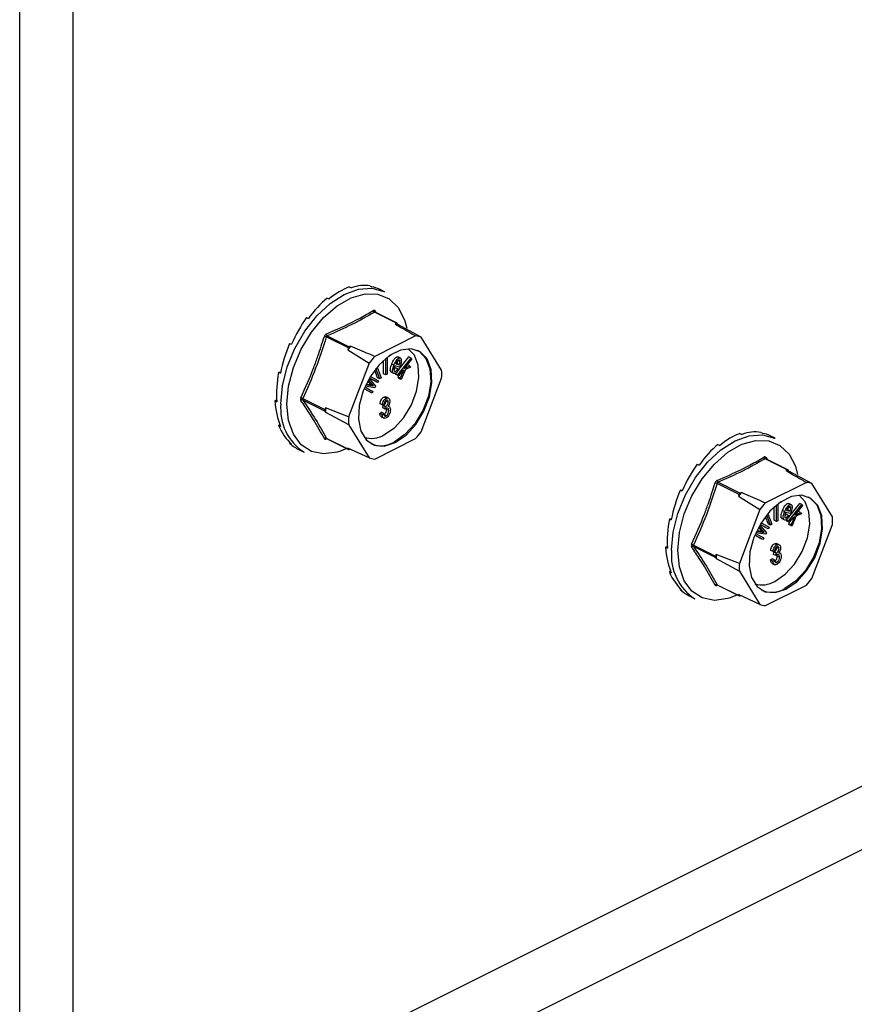
# Model space of a CAD drawing. Units: millimetres. Extents: x -1130 to -79, y -373 to 1112.
# Drawn here: x -519 to -442, y 444 to 535 of the extents above; entities that cross this region are included whole.
import ezdxf

# ---------------------------------------------------------------- set-up
doc = ezdxf.new("R2010")
doc.units = ezdxf.units.MM
doc.header["$MEASUREMENT"] = 0
doc.layers.get('0').update_dxf_attribs({"linetype": 'CONTINUOUS', "lineweight": 15})

msp = doc.modelspace()

# ---------------------------------------------------------------- linework, layer by layer
at = {"color": 7, "linetype": 'Continuous', "lineweight": 25}
for p, q in [((-518.735, 429.794), (-518.735, 587.862)), ((-513.798, 427.325), (-513.798, 585.393)), ((-338.26, 515.094), (-513.798, 427.325)), ((-488.255, 509.948), (-488.08, 509.86)), ((-486.341, 510.051), (-486.166, 509.964)), ((-490.292, 508.929), (-490.117, 508.841)), ((-485, 509.501), (-485.469, 509.735)), ((-517.51, 419.599), (-341.972, 507.368)), ((-492.206, 507.119), (-492.031, 507.031)), ((-483.897, 506.594), (-485.934, 507.613)), ((-483.832, 506.598), (-485.872, 507.619)), ((-485.866, 507.729), (-485.755, 507.56)), ((-483.897, 506.594), (-484.02, 506.533)), ((-483.746, 506.476), (-483.808, 506.576)), ((-481.601, 505.315), (-483.746, 506.476)), ((-483.133, 506.913), (-482.927, 506.148)), ((-488.338, 504.31), (-490.375, 505.329)), ((-490.285, 505.437), (-488.249, 504.418)), ((-482.114, 505.421), (-485.902, 503.527)), ((-479.707, 502.244), (-481.601, 505.315)), ((-493.767, 504.735), (-493.591, 504.647)), ((-488.126, 504.48), (-488.249, 504.418)), ((-488.338, 504.31), (-488.4, 504.149)), ((-488.4, 504.149), (-486.414, 502.908)), ((-484.746, 503.436), (-484.753, 501.887)), ((-484.432, 503.613), (-484.663, 503.499)), ((-484.432, 503.66), (-484.432, 503.613)), ((-483.768, 502.182), (-482.728, 503.486)), ((-483.556, 503.384), (-483.763, 503.487)), ((-482.522, 503.382), (-482.728, 503.486)), ((-486.414, 502.908), (-488.308, 497.943)), ((-485.686, 502.524), (-485.315, 501.564)), ((-485.085, 501.928), (-485.079, 503.157)), ((-484.878, 501.825), (-484.871, 503.336)), ((-484.121, 502.716), (-484.327, 502.819)), ((-483.595, 502.541), (-484.036, 502.644)), ((-483.955, 502.835), (-483.625, 502.758)), ((-483.927, 502.884), (-483.831, 502.861)), ((-483.625, 502.758), (-483.831, 502.861)), ((-483.56, 503.035), (-483.766, 503.138)), ((-483.758, 501.833), (-482.522, 503.382)), ((-483.57, 502.603), (-483.595, 502.541)), ((-482.461, 503.292), (-483.167, 502.409)), ((-483.167, 502.409), (-482.658, 502.651)), ((-482.58, 502.533), (-483.049, 502.321)), ((-482.907, 502.734), (-482.865, 502.754)), ((-482.658, 502.651), (-482.865, 502.754)), ((-482.658, 502.651), (-482.58, 502.533)), ((-482.522, 503.382), (-482.461, 503.292)), ((-494.785, 502.065), (-494.591, 502.076)), ((-494.785, 502.065), (-494.61, 501.978)), ((-486.297, 501.678), (-485.557, 501.274)), ((-485.63, 501.561), (-485.899, 502.258)), ((-485.423, 501.458), (-485.787, 502.401)), ((-484.878, 501.825), (-485.085, 501.928)), ((-484.753, 501.887), (-484.878, 501.825)), ((-484.118, 501.941), (-484.325, 502.044)), ((-483.774, 502.38), (-483.981, 502.483)), ((-483.965, 501.936), (-483.85, 502.08)), ((-483.904, 501.846), (-483.965, 501.936)), ((-483.758, 501.833), (-483.965, 501.936)), ((-483.698, 501.743), (-483.904, 501.846)), ((-483.774, 502.38), (-483.683, 502.326)), ((-483.698, 501.743), (-483.758, 501.833)), ((-483.743, 501.605), (-483.658, 501.793)), ((-483.668, 501.494), (-483.743, 501.605)), ((-483.536, 501.502), (-483.743, 501.605)), ((-483.343, 502.188), (-483.698, 501.743)), ((-483.536, 501.502), (-483.197, 502.253)), ((-483.049, 502.321), (-483.462, 501.391)), ((-483.197, 502.253), (-483.343, 502.188)), ((-486.81, 500.704), (-486.063, 500.296)), ((-485.886, 500.638), (-486.779, 500.775)), ((-486.712, 500.918), (-486.196, 500.837)), ((-486.681, 500.983), (-486.402, 500.94)), ((-486.354, 501.066), (-486.534, 501.269)), ((-486.148, 500.963), (-486.49, 501.35)), ((-486.421, 501.472), (-485.813, 500.779)), ((-486.402, 500.94), (-486.21, 500.907)), ((-486.196, 500.837), (-486.402, 500.94)), ((-485.841, 501.227), (-486.389, 501.526)), ((-485.635, 501.123), (-486.385, 501.533)), ((-486.148, 500.963), (-486.354, 501.066)), ((-486.004, 500.804), (-486.21, 500.907)), ((-486.196, 500.837), (-486.004, 500.804)), ((-485.813, 500.779), (-485.886, 500.638)), ((-485.635, 501.123), (-485.841, 501.227)), ((-485.557, 501.274), (-485.635, 501.123)), ((-485.423, 501.458), (-485.63, 501.561)), ((-485.315, 501.564), (-485.423, 501.458)), ((-483.462, 501.391), (-483.668, 501.494)), ((-483.462, 501.391), (-483.536, 501.502)), ((-481.601, 496.554), (-479.707, 501.519)), ((-486.347, 500.248), (-486.88, 500.54)), ((-486.141, 500.145), (-486.877, 500.547)), ((-486.141, 500.145), (-486.347, 500.248)), ((-486.063, 500.296), (-486.141, 500.145)), ((-484.616, 499.656), (-484.874, 499.785)), ((-495.139, 499.432), (-494.973, 499.515)), ((-495.139, 499.432), (-494.963, 499.344)), ((-492.551, 499.625), (-490.514, 498.606)), ((-490.514, 498.48), (-492.551, 499.498)), ((-485.2, 499.041), (-485.406, 499.145)), ((-485.05, 499.094), (-485.2, 499.041)), ((-485.144, 498.769), (-485.125, 498.987)), ((-485.125, 498.987), (-485.102, 498.995)), ((-484.918, 498.883), (-485.125, 498.987)), ((-484.896, 498.892), (-485.102, 498.995)), ((-484.846, 499.655), (-485.053, 499.759)), ((-484.937, 498.666), (-484.918, 498.883)), ((-484.918, 498.883), (-484.896, 498.892)), ((-484.862, 499.403), (-484.875, 499.5)), ((-484.655, 499.3), (-484.862, 499.403)), ((-484.542, 498.897), (-484.651, 498.951)), ((-490.453, 498.768), (-490.514, 498.606)), ((-490.514, 498.48), (-490.453, 498.38)), ((-488.308, 497.943), (-490.453, 498.768)), ((-490.453, 498.38), (-488.308, 497.219)), ((-485.425, 498.262), (-485.275, 498.36)), ((-485.219, 498.158), (-485.425, 498.262)), ((-485.068, 498.256), (-485.275, 498.36)), ((-485.219, 498.158), (-485.068, 498.256)), ((-484.937, 498.666), (-485.144, 498.769)), ((-484.842, 498.025), (-485.048, 498.128)), ((-484.806, 498.62), (-484.822, 498.745)), ((-484.599, 498.517), (-484.806, 498.62)), ((-494.785, 497.152), (-494.683, 497.249)), ((-494.785, 497.152), (-494.61, 497.064)), ((-488.308, 497.219), (-486.414, 494.148)), ((-485.293, 497.941), (-485.035, 497.812)), ((-452.115, 496.402), (-451.94, 496.314)), ((-450.201, 496.505), (-450.026, 496.418)), ((-448.86, 495.955), (-449.329, 496.189)), ((-493.767, 495.501), (-493.735, 495.55)), ((-493.767, 495.501), (-493.591, 495.413)), ((-490.375, 495.97), (-488.338, 494.952)), ((-490.355, 495.95), (-488.314, 494.929)), ((-485.902, 494.042), (-482.114, 495.936)), ((-454.152, 495.383), (-453.977, 495.295)), ((-492.887, 494.898), (-492.419, 494.663)), ((-488.491, 495.017), (-489.152, 494.747)), ((-486.414, 494.148), (-488.4, 495.052)), ((-488.4, 495.052), (-488.338, 494.952)), ((-488.249, 494.933), (-488.197, 494.959)), ((-456.066, 493.573), (-455.891, 493.485)), ((-447.757, 493.048), (-449.793, 494.067)), ((-447.692, 493.052), (-449.732, 494.073)), ((-449.726, 494.183), (-449.615, 494.014)), ((-447.757, 493.048), (-447.88, 492.987)), ((-447.606, 492.93), (-447.667, 493.03)), ((-445.461, 491.769), (-447.606, 492.93)), ((-446.993, 493.367), (-446.787, 492.602)), ((-452.198, 490.764), (-454.235, 491.783)), ((-454.145, 491.891), (-452.109, 490.872)), ((-445.974, 491.875), (-449.762, 489.981)), ((-443.567, 488.698), (-445.461, 491.769)), ((-457.627, 491.189), (-457.451, 491.101)), ((-452.198, 490.764), (-452.26, 490.603)), ((-451.986, 490.934), (-452.109, 490.872)), ((-452.26, 490.603), (-450.274, 489.362)), ((-448.738, 488.279), (-448.731, 489.79)), ((-448.606, 489.89), (-448.613, 488.341)), ((-448.292, 490.067), (-448.523, 489.953)), ((-448.292, 490.114), (-448.292, 490.067)), ((-447.628, 488.636), (-446.588, 489.94)), ((-447.416, 489.838), (-447.622, 489.941)), ((-447.618, 488.287), (-446.382, 489.837)), ((-446.382, 489.837), (-446.588, 489.94)), ((-446.382, 489.837), (-446.321, 489.746)), ((-450.274, 489.362), (-452.168, 484.397)), ((-449.546, 488.979), (-449.175, 488.018)), ((-448.944, 488.382), (-448.939, 489.611)), ((-447.981, 489.17), (-448.187, 489.273)), ((-447.455, 488.995), (-447.896, 489.098)), ((-447.634, 488.834), (-447.841, 488.937)), ((-447.815, 489.289), (-447.485, 489.212)), ((-447.787, 489.338), (-447.691, 489.315)), ((-447.485, 489.212), (-447.691, 489.315)), ((-447.42, 489.489), (-447.626, 489.592)), ((-447.43, 489.057), (-447.455, 488.995)), ((-446.321, 489.746), (-447.027, 488.863)), ((-447.027, 488.863), (-446.518, 489.105)), ((-446.44, 488.987), (-446.909, 488.776)), ((-446.767, 489.188), (-446.725, 489.208)), ((-446.518, 489.105), (-446.725, 489.208)), ((-446.518, 489.105), (-446.44, 488.987)), ((-458.645, 488.519), (-458.45, 488.53)), ((-458.645, 488.519), (-458.47, 488.432)), ((-449.701, 487.681), (-450.249, 487.98)), ((-449.495, 487.577), (-450.245, 487.987)), ((-450.157, 488.132), (-449.417, 487.728)), ((-449.49, 488.015), (-449.758, 488.712)), ((-449.283, 487.912), (-449.647, 488.855)), ((-449.283, 487.912), (-449.49, 488.015)), ((-449.175, 488.018), (-449.283, 487.912)), ((-448.738, 488.279), (-448.944, 488.382)), ((-448.613, 488.341), (-448.738, 488.279)), ((-447.978, 488.395), (-448.185, 488.498)), ((-447.825, 488.39), (-447.71, 488.534)), ((-447.764, 488.3), (-447.825, 488.39)), ((-447.618, 488.287), (-447.825, 488.39)), ((-447.558, 488.197), (-447.764, 488.3)), ((-447.634, 488.834), (-447.543, 488.78)), ((-447.558, 488.197), (-447.618, 488.287)), ((-447.603, 488.059), (-447.518, 488.247)), ((-447.528, 487.948), (-447.603, 488.059)), ((-447.396, 487.956), (-447.603, 488.059)), ((-447.203, 488.642), (-447.558, 488.197)), ((-447.396, 487.956), (-447.057, 488.707)), ((-447.322, 487.845), (-447.396, 487.956)), ((-446.909, 488.776), (-447.322, 487.845)), ((-447.057, 488.707), (-447.203, 488.642)), ((-445.461, 483.008), (-443.567, 487.973)), ((-450.67, 487.158), (-449.923, 486.75)), ((-449.746, 487.092), (-450.639, 487.229)), ((-450.572, 487.372), (-450.056, 487.291)), ((-450.54, 487.438), (-450.262, 487.394)), ((-450.214, 487.52), (-450.394, 487.723)), ((-450.008, 487.417), (-450.349, 487.804)), ((-450.281, 487.926), (-449.673, 487.233)), ((-450.262, 487.394), (-450.07, 487.361)), ((-450.056, 487.291), (-450.262, 487.394)), ((-450.008, 487.417), (-450.214, 487.52)), ((-449.864, 487.258), (-450.07, 487.361)), ((-450.056, 487.291), (-449.864, 487.258)), ((-449.673, 487.233), (-449.746, 487.092)), ((-449.495, 487.577), (-449.701, 487.681)), ((-449.417, 487.728), (-449.495, 487.577)), ((-447.322, 487.845), (-447.528, 487.948)), ((-450.207, 486.702), (-450.74, 486.994)), ((-450.001, 486.599), (-450.737, 487.001)), ((-450.001, 486.599), (-450.207, 486.702)), ((-449.923, 486.75), (-450.001, 486.599)), ((-448.706, 486.109), (-448.913, 486.213)), ((-448.476, 486.11), (-448.734, 486.239)), ((-458.999, 485.886), (-458.833, 485.969)), ((-458.999, 485.886), (-458.823, 485.798)), ((-456.411, 486.079), (-454.374, 485.06)), ((-454.374, 484.934), (-456.411, 485.952)), ((-454.313, 485.222), (-454.374, 485.06)), ((-452.168, 484.397), (-454.313, 485.222)), ((-449.06, 485.496), (-449.266, 485.599)), ((-448.91, 485.548), (-449.06, 485.496)), ((-449.003, 485.223), (-448.985, 485.441)), ((-448.797, 485.12), (-449.003, 485.223)), ((-448.985, 485.441), (-448.962, 485.449)), ((-448.778, 485.337), (-448.985, 485.441)), ((-448.756, 485.346), (-448.962, 485.449)), ((-448.797, 485.12), (-448.778, 485.337)), ((-448.778, 485.337), (-448.756, 485.346)), ((-448.722, 485.857), (-448.735, 485.954)), ((-448.515, 485.754), (-448.722, 485.857)), ((-448.402, 485.351), (-448.51, 485.405)), ((-454.374, 484.934), (-454.313, 484.834)), ((-454.313, 484.834), (-452.168, 483.673)), ((-449.285, 484.716), (-449.135, 484.814)), ((-449.079, 484.612), (-449.285, 484.716)), ((-449.153, 484.395), (-448.895, 484.266)), ((-448.928, 484.71), (-449.135, 484.814)), ((-449.079, 484.612), (-448.928, 484.71)), ((-448.702, 484.479), (-448.908, 484.582)), ((-448.666, 485.074), (-448.682, 485.199)), ((-448.459, 484.971), (-448.666, 485.074)), ((-458.645, 483.606), (-458.543, 483.703)), ((-458.645, 483.606), (-458.47, 483.518)), ((-452.168, 483.673), (-450.274, 480.602)), ((-457.627, 481.955), (-457.595, 482.004)), ((-457.627, 481.955), (-457.451, 481.867)), ((-454.235, 482.424), (-452.198, 481.406)), ((-454.215, 482.404), (-452.174, 481.383)), ((-449.762, 480.496), (-445.974, 482.39)), ((-456.747, 481.352), (-456.279, 481.117)), ((-452.351, 481.472), (-453.012, 481.201)), ((-450.274, 480.602), (-452.26, 481.506)), ((-452.26, 481.506), (-452.198, 481.406)), ((-452.109, 481.387), (-452.057, 481.413))]:
    msp.add_line(p, q, dxfattribs=at)
at = {"color": 7, "linetype": 'Continuous', "lineweight": 25, "flags": 128}
for points in [[(-494.574, 499.15), (-494.427, 500.821), (-493.994, 502.557), (-493.295, 504.268), (-492.366, 505.87), (-491.254, 507.281), (-490.014, 508.433), (-488.709, 509.265), (-487.404, 509.738), (-486.165, 509.826), (-485.053, 509.526), (-485, 509.501)], [(-494.013, 499.125), (-493.862, 500.785), (-493.417, 502.506), (-492.701, 504.197), (-491.754, 505.765), (-490.626, 507.127), (-489.378, 508.208), (-488.078, 508.951), (-486.796, 509.315), (-485.6, 509.281), (-484.555, 508.851), (-483.718, 508.048), (-483.134, 506.914), (-483.133, 506.913)], [(-484.008, 495.558), (-483.003, 496.246), (-482.088, 497.243), (-481.344, 498.461), (-480.836, 499.793), (-480.61, 501.118), (-480.686, 502.321), (-481.057, 503.293), (-481.69, 503.949), (-482.529, 504.23), (-483.5, 504.112), (-484.516, 503.604), (-485.486, 502.752), (-486.325, 501.632), (-486.959, 500.342), (-487.33, 498.999), (-487.406, 497.72), (-487.18, 496.621), (-486.672, 495.797), (-485.927, 495.323), (-485.012, 495.241), (-484.008, 495.558)], [(-485.04, 496.275), (-484.084, 496.929), (-483.213, 497.879), (-482.504, 499.039), (-482.021, 500.306), (-481.806, 501.568), (-481.878, 502.713), (-482.231, 503.638), (-482.796, 504.238)], [(-481.956, 504.093), (-481.793, 504.001), (-481.16, 503.345), (-480.789, 502.373), (-480.713, 501.17), (-480.939, 499.844), (-481.447, 498.513), (-482.192, 497.294), (-483.107, 496.297), (-484.111, 495.61)], [(-489.152, 494.747), (-489.378, 494.677), (-490.626, 494.511), (-491.754, 494.744), (-492.701, 495.365), (-493.417, 496.34), (-493.862, 497.616), (-494.013, 499.125)], [(-458.434, 485.604), (-458.287, 487.275), (-457.853, 489.011), (-457.155, 490.722), (-456.226, 492.324), (-455.114, 493.736), (-453.874, 494.887), (-452.569, 495.719), (-451.264, 496.192), (-450.025, 496.28), (-448.912, 495.98), (-448.86, 495.955)], [(-457.873, 485.579), (-457.722, 487.239), (-457.277, 488.96), (-456.561, 490.651), (-455.614, 492.219), (-454.486, 493.581), (-453.238, 494.662), (-451.938, 495.405), (-450.655, 495.769), (-449.46, 495.735), (-448.415, 495.305), (-447.578, 494.502), (-446.993, 493.368), (-446.993, 493.367)], [(-447.868, 482.012), (-446.863, 482.7), (-445.948, 483.697), (-445.204, 484.915), (-444.696, 486.247), (-444.47, 487.572), (-444.546, 488.775), (-444.917, 489.747), (-445.55, 490.403), (-446.389, 490.685), (-447.36, 490.566), (-448.376, 490.058), (-449.346, 489.206), (-450.185, 488.086), (-450.819, 486.796), (-451.19, 485.453), (-451.266, 484.174), (-451.04, 483.075), (-450.532, 482.251), (-449.787, 481.777), (-448.872, 481.695), (-447.868, 482.012)], [(-448.9, 482.729), (-447.944, 483.383), (-447.073, 484.333), (-446.364, 485.493), (-445.881, 486.76), (-445.666, 488.022), (-445.738, 489.167), (-446.091, 490.092), (-446.656, 490.692)], [(-445.816, 490.547), (-445.653, 490.455), (-445.02, 489.799), (-444.649, 488.827), (-444.573, 487.624), (-444.799, 486.298), (-445.307, 484.967), (-446.051, 483.749), (-446.967, 482.751), (-447.971, 482.064)], [(-453.012, 481.201), (-453.238, 481.131), (-454.486, 480.965), (-455.614, 481.199), (-456.561, 481.819), (-457.277, 482.794), (-457.722, 484.07), (-457.873, 485.579)]]:
    msp.add_lwpolyline(points, dxfattribs=at)
at = {"color": 7, "linetype": 'Continuous', "lineweight": 25}
for centre, radius, start, end in [((-485.845, 507.793), 0.201, 187.52272, 243.79077), ((-485.788, 507.667), 0.0995, 141.43054, 208.9008), ((-484.384, 504.083), 2.477, 75.06098, 81.53718), ((-483.861, 506.54), 0.0645, 33.25457, 123.34359), ((-490.953, 503.755), 1.676, 69.84376, 76.34112), ((-490.154, 505.62), 0.226, 185.32177, 234.33197), ((-482.349, 502.993), 2.439, 72.14391, 84.45425), ((-481.373, 498.606), 8.95, 138.98591, 141.73555), ((-488.148, 504.244), 0.201, 119.97627, 160.74519), ((-479.39, 497.611), 8.798, 137.74517, 142.97628), ((-486.159, 501.881), 6.462, 356.78671, 3.21329), ((-489.861, 498.653), 4.739, 173.98674, 237.34241), ((-492.924, 499.026), 0.705, 58.06327, 73.54), ((-492.6, 499.337), 0.169, 73.20929, 137.5493), ((-490.379, 498.543), 0.15, 154.99513, 205.00487), ((-483.883, 498.574), 6.573, 178.31097, 181.68903), ((-481.856, 497.581), 6.462, 176.78671, 183.21329), ((-486.204, 498.211), 2.259, 252.42503, 300.99671), ((-488.625, 501.852), 8.798, 317.74517, 322.97628), ((-490.441, 495.822), 0.163, 65.92327, 135.06713), ((-490.299, 495.895), 0.0795, 135.78425, 176.83345), ((-485.318, 497.579), 2.31, 245.76814, 301.49962), ((-488.284, 494.987), 0.0645, 213.25457, 303.34359), ((-485.666, 496.47), 2.439, 252.14391, 264.45425), ((-449.705, 494.247), 0.201, 187.52272, 243.79077), ((-449.648, 494.121), 0.0995, 141.43054, 208.9008), ((-448.244, 490.537), 2.477, 75.06098, 81.53718), ((-447.721, 492.994), 0.0645, 33.25457, 123.34359), ((-454.812, 490.209), 1.676, 69.84376, 76.34112), ((-454.014, 492.074), 0.226, 185.32177, 234.33197), ((-446.209, 489.447), 2.439, 72.14391, 84.45425), ((-445.232, 485.06), 8.95, 138.98591, 141.73555), ((-452.008, 490.698), 0.201, 119.97627, 160.74519), ((-443.25, 484.065), 8.798, 137.74517, 142.97628), ((-450.019, 488.336), 6.462, 356.78671, 3.21329), ((-456.784, 485.48), 0.705, 58.06327, 73.54), ((-453.721, 485.107), 4.739, 173.98674, 237.34241), ((-456.46, 485.791), 0.169, 73.20929, 137.5493), ((-447.743, 485.028), 6.573, 178.31097, 181.68903), ((-454.239, 484.997), 0.15, 154.99513, 205.00487), ((-445.716, 484.035), 6.462, 176.78671, 183.21329), ((-450.064, 484.665), 2.259, 252.42503, 300.99671), ((-452.485, 488.306), 8.798, 317.74517, 322.97628), ((-454.301, 482.276), 0.163, 65.92327, 135.06713), ((-454.159, 482.349), 0.0795, 135.78425, 176.83345), ((-449.178, 484.033), 2.31, 245.76814, 301.49962), ((-452.144, 481.441), 0.0645, 213.25457, 303.34359), ((-449.526, 482.924), 2.439, 252.14391, 264.45425)]:
    msp.add_arc(centre, radius, start, end, dxfattribs=at)
for centre, major_axis, ratio, start_param, end_param in [((-489.274, 502.364), (3.348, 7.596), 0.551111, 0.483439, 0.832505), ((-489.274, 502.364), (3.592, 7.477), 0.544007, 0.152546, 0.501612), ((-489.274, 502.364), (3.845, 7.35), 0.544295, 0.009996, 0.171116), ((-489.274, 502.364), (3.135, 7.697), 0.564926, 0.815734, 1.164799), ((-489.274, 502.364), (2.974, 7.771), 0.584126, 1.15085, 1.499916), ((-489.274, 502.364), (2.887, 7.809), 0.60683, 1.490756, 1.839822), ((-489.274, 502.364), (2.894, 7.804), 0.630668, 1.837848, 2.186914), ((-489.274, 502.364), (3.008, 7.752), 0.652839, 2.194408, 2.543474), ((-489.274, 502.364), (3.229, 7.65), 0.670276, 2.561464, 2.91053), ((-453.134, 488.818), (3.348, 7.596), 0.551111, 0.483439, 0.832505), ((-453.134, 488.818), (3.592, 7.477), 0.544007, 0.152546, 0.501612), ((-453.134, 488.818), (3.845, 7.35), 0.544295, 0.009996, 0.171116), ((-489.274, 502.364), (3.53, 7.507), 0.680109, 2.937291, 3.125237), ((-453.134, 488.818), (3.135, 7.697), 0.564926, 0.815734, 1.164799), ((-453.134, 488.818), (2.974, 7.771), 0.584126, 1.15085, 1.499916), ((-453.134, 488.818), (2.887, 7.809), 0.60683, 1.490756, 1.839822), ((-453.134, 488.818), (2.894, 7.804), 0.630668, 1.837848, 2.186914), ((-453.134, 488.818), (3.008, 7.752), 0.652839, 2.194408, 2.543474), ((-453.134, 488.818), (3.229, 7.65), 0.670276, 2.561464, 2.91053), ((-453.134, 488.818), (3.53, 7.507), 0.680109, 2.937291, 3.125237)]:
    msp.add_ellipse(centre, major_axis=major_axis, ratio=ratio, start_param=start_param, end_param=end_param, dxfattribs=at)
for points, knots in [([(-490.379, 505.599), (-489.608, 505.935), (-488.552, 506.396), (-487.132, 507.134), (-486.463, 507.523), (-486.044, 507.766)], [0, 0, 0, 0, 0.500313, 0.686307, 1, 1, 1, 1]), ([(-485.934, 507.613), (-486.609, 507.226), (-487.962, 506.451), (-489.511, 505.775), (-490.285, 505.437)], [0, 0, 0, 0, 0.4996317, 1, 1, 1, 1]), ([(-485.866, 507.729), (-485.868, 507.732), (-485.883, 507.754), (-485.919, 507.783), (-485.98, 507.795), (-486.023, 507.776), (-486.044, 507.766)], [0, 0, 0, 0, 0.045893, 0.363246, 0.681582, 1, 1, 1, 1]), ([(-485.934, 507.613), (-485.924, 507.617), (-485.904, 507.627), (-485.882, 507.626), (-485.873, 507.619), (-485.873, 507.618)], [0, 0, 0, 0, 0.488467, 0.974513, 1, 1, 1, 1]), ([(-485.872, 507.619), (-485.873, 507.619), (-485.876, 507.62), (-485.876, 507.62), (-485.875, 507.62)], [0, 0, 0, 0, 0.204171, 1, 1, 1, 1]), ([(-484.02, 506.533), (-483.536, 506.251), (-482.899, 505.881), (-482.265, 505.509), (-482.114, 505.421)], [0, 0, 0, 0, 0.760865, 1, 1, 1, 1]), ([(-492.724, 499.702), (-492.314, 500.625), (-491.752, 501.891), (-491.057, 503.801), (-490.75, 504.774), (-490.557, 505.384)], [0, 0, 0, 0, 0.499944, 0.686096, 1, 1, 1, 1]), ([(-490.379, 505.599), (-490.382, 505.597), (-490.41, 505.585), (-490.461, 505.549), (-490.522, 505.475), (-490.545, 505.414), (-490.557, 505.384)], [0, 0, 0, 0, 0.045893, 0.363246, 0.681582, 1, 1, 1, 1]), ([(-490.375, 505.329), (-490.37, 505.344), (-490.36, 505.375), (-490.329, 505.413), (-490.302, 505.43), (-490.287, 505.436), (-490.285, 505.437)], [0, 0, 0, 0, 0.318949, 0.636317, 0.95384, 1, 1, 1, 1]), ([(-485.902, 503.527), (-486.079, 503.602), (-486.822, 503.919), (-487.563, 504.238), (-488.126, 504.48)], [0, 0, 0, 0, 0.239135, 1, 1, 1, 1]), ([(-484.327, 502.819), (-484.26, 502.976), (-484.16, 503.212), (-483.967, 503.426), (-483.844, 503.494), (-483.79, 503.489), (-483.763, 503.487)], [0, 0, 0, 0, 0.49999, 0.749613, 0.874804, 1, 1, 1, 1]), ([(-484.325, 502.044), (-484.349, 502.053), (-484.397, 502.072), (-484.455, 502.172), (-484.468, 502.426), (-484.384, 502.662), (-484.327, 502.819)], [0, 0, 0, 0, 0.125338, 0.250675, 0.500215, 1, 1, 1, 1]), ([(-484.118, 501.941), (-484.142, 501.95), (-484.191, 501.968), (-484.248, 502.069), (-484.262, 502.323), (-484.177, 502.559), (-484.121, 502.716)], [0, 0, 0, 0, 0.125338, 0.250675, 0.500215, 1, 1, 1, 1]), ([(-484.121, 502.716), (-484.054, 502.873), (-483.953, 503.109), (-483.76, 503.322), (-483.638, 503.39), (-483.583, 503.386), (-483.556, 503.384)], [0, 0, 0, 0, 0.49999, 0.749613, 0.874804, 1, 1, 1, 1]), ([(-484.036, 502.644), (-484.07, 502.542), (-484.122, 502.39), (-484.119, 502.225), (-484.088, 502.153), (-484.057, 502.14), (-484.042, 502.133)], [0, 0, 0, 0, 0.5002, 0.749868, 0.875073, 1, 1, 1, 1]), ([(-483.632, 503.192), (-483.647, 503.193), (-483.677, 503.195), (-483.745, 503.16), (-483.854, 503.048), (-483.914, 502.92), (-483.955, 502.835)], [0, 0, 0, 0, 0.12515, 0.250459, 0.50057, 1, 1, 1, 1]), ([(-483.831, 502.861), (-483.813, 502.914), (-483.781, 503.007), (-483.771, 503.098), (-483.766, 503.138)], [0, 0, 0, 0, 0.56057, 1, 1, 1, 1]), ([(-483.56, 503.035), (-483.562, 503.076), (-483.565, 503.133), (-483.599, 503.18), (-483.621, 503.188), (-483.632, 503.192)], [0, 0, 0, 0, 0.558309, 0.779208, 1, 1, 1, 1]), ([(-483.625, 502.758), (-483.607, 502.811), (-483.575, 502.904), (-483.564, 502.995), (-483.56, 503.035)], [0, 0, 0, 0, 0.56057, 1, 1, 1, 1]), ([(-483.556, 503.384), (-483.532, 503.374), (-483.485, 503.355), (-483.436, 503.246), (-483.431, 502.992), (-483.515, 502.759), (-483.57, 502.603)], [0, 0, 0, 0, 0.125044, 0.250272, 0.500028, 1, 1, 1, 1]), ([(-483.683, 502.326), (-483.715, 502.268), (-483.779, 502.153), (-483.894, 502.015), (-484.017, 501.934), (-484.085, 501.939), (-484.118, 501.941)], [0, 0, 0, 0, 0.280972, 0.560878, 0.780493, 1, 1, 1, 1]), ([(-484.113, 502.302), (-484.104, 502.31), (-484.051, 502.356), (-484.013, 502.426), (-483.981, 502.483)], [0, 0, 0, 0, 0.178553, 1, 1, 1, 1]), ([(-484.042, 502.133), (-484.015, 502.134), (-483.96, 502.137), (-483.86, 502.238), (-483.807, 502.326), (-483.774, 502.38)], [0, 0, 0, 0, 0.277958, 0.558128, 1, 1, 1, 1]), ([(-486.21, 500.907), (-486.237, 500.937), (-486.285, 500.99), (-486.333, 501.043), (-486.354, 501.066)], [0, 0, 0, 0, 0.559995, 1, 1, 1, 1]), ([(-486.004, 500.804), (-486.031, 500.833), (-486.079, 500.886), (-486.127, 500.94), (-486.148, 500.963)], [0, 0, 0, 0, 0.559995, 1, 1, 1, 1]), ([(-485.053, 499.759), (-484.998, 499.781), (-484.921, 499.811), (-484.869, 499.773), (-484.854, 499.762)], [0, 0, 0, 0, 0.716902, 1, 1, 1, 1]), ([(-492.724, 499.702), (-492.726, 499.698), (-492.741, 499.665), (-492.758, 499.601), (-492.758, 499.515), (-492.735, 499.472), (-492.724, 499.451)], [0, 0, 0, 0, 0.045893, 0.363246, 0.681582, 1, 1, 1, 1]), ([(-490.557, 495.937), (-490.869, 496.499), (-491.298, 497.272), (-492.05, 498.458), (-492.464, 499.068), (-492.724, 499.451)], [0, 0, 0, 0, 0.4999445, 0.686096, 1, 1, 1, 1]), ([(-492.551, 499.498), (-492.557, 499.509), (-492.57, 499.532), (-492.57, 499.575), (-492.56, 499.607), (-492.552, 499.623), (-492.551, 499.625)], [0, 0, 0, 0, 0.318949, 0.636317, 0.95384, 1, 1, 1, 1]), ([(-485.406, 499.145), (-485.396, 499.212), (-485.375, 499.347), (-485.29, 499.538), (-485.175, 499.684), (-485.093, 499.734), (-485.053, 499.759)], [0, 0, 0, 0, 0.280681, 0.5599996, 0.7799415, 1, 1, 1, 1]), ([(-485.2, 499.041), (-485.189, 499.109), (-485.168, 499.244), (-485.084, 499.434), (-484.968, 499.581), (-484.887, 499.63), (-484.846, 499.655)], [0, 0, 0, 0, 0.280681, 0.5599996, 0.7799415, 1, 1, 1, 1]), ([(-485.102, 498.995), (-485.067, 499.017), (-484.996, 499.06), (-484.913, 499.176), (-484.868, 499.298), (-484.864, 499.368), (-484.862, 499.403)], [0, 0, 0, 0, 0.280151, 0.559297, 0.779344, 1, 1, 1, 1]), ([(-484.842, 499.473), (-484.874, 499.452), (-484.937, 499.411), (-485.023, 499.266), (-485.04, 499.159), (-485.05, 499.094)], [0, 0, 0, 0, 0.2800526, 0.5599026, 1, 1, 1, 1]), ([(-484.896, 498.892), (-484.86, 498.914), (-484.789, 498.957), (-484.707, 499.073), (-484.661, 499.195), (-484.657, 499.265), (-484.655, 499.3)], [0, 0, 0, 0, 0.280151, 0.559297, 0.779344, 1, 1, 1, 1]), ([(-484.846, 499.655), (-484.793, 499.673), (-484.687, 499.708), (-484.576, 499.633), (-484.514, 499.514), (-484.508, 499.414), (-484.505, 499.365)], [0, 0, 0, 0, 0.279055, 0.558748, 0.779188, 1, 1, 1, 1]), ([(-484.655, 499.3), (-484.658, 499.336), (-484.662, 499.408), (-484.708, 499.473), (-484.771, 499.5), (-484.818, 499.482), (-484.842, 499.473)], [0, 0, 0, 0, 0.280461, 0.559886, 0.779996, 1, 1, 1, 1]), ([(-484.505, 499.365), (-484.507, 499.323), (-484.512, 499.24), (-484.558, 499.08), (-484.627, 498.982), (-484.668, 498.922)], [0, 0, 0, 0, 0.280998, 0.56178, 1, 1, 1, 1]), ([(-484.668, 498.922), (-484.629, 498.922), (-484.549, 498.921), (-484.466, 498.799), (-484.455, 498.672), (-484.449, 498.594)], [0, 0, 0, 0, 0.279665, 0.55981, 1, 1, 1, 1]), ([(-485.261, 497.939), (-485.291, 497.953), (-485.391, 498.002), (-485.411, 498.154), (-485.425, 498.262)], [0, 0, 0, 0, 0.291541, 1, 1, 1, 1]), ([(-484.844, 497.84), (-484.902, 497.821), (-485.017, 497.783), (-485.174, 497.891), (-485.202, 498.057), (-485.219, 498.158)], [0, 0, 0, 0, 0.27999, 0.560559, 1, 1, 1, 1]), ([(-485.068, 498.256), (-485.053, 498.173), (-485.032, 498.058), (-484.93, 497.993), (-484.871, 498.014), (-484.842, 498.025)], [0, 0, 0, 0, 0.5596241, 0.779834, 1, 1, 1, 1]), ([(-485.048, 498.128), (-485.008, 498.157), (-484.928, 498.215), (-484.826, 498.405), (-484.813, 498.538), (-484.806, 498.62)], [0, 0, 0, 0, 0.279249, 0.560381, 1, 1, 1, 1]), ([(-484.834, 498.742), (-484.853, 498.73), (-484.888, 498.708), (-484.922, 498.679), (-484.937, 498.666)], [0, 0, 0, 0, 0.559694, 1, 1, 1, 1]), ([(-484.449, 498.594), (-484.454, 498.514), (-484.464, 498.355), (-484.563, 498.122), (-484.696, 497.934), (-484.795, 497.871), (-484.844, 497.84)], [0, 0, 0, 0, 0.280402, 0.559933, 0.780058, 1, 1, 1, 1]), ([(-484.842, 498.025), (-484.802, 498.054), (-484.722, 498.112), (-484.619, 498.302), (-484.607, 498.435), (-484.599, 498.517)], [0, 0, 0, 0, 0.279249, 0.560381, 1, 1, 1, 1]), ([(-484.599, 498.517), (-484.602, 498.562), (-484.607, 498.653), (-484.663, 498.74), (-484.743, 498.775), (-484.803, 498.753), (-484.834, 498.742)], [0, 0, 0, 0, 0.280584, 0.560068, 0.780055, 1, 1, 1, 1]), ([(-490.557, 495.937), (-490.555, 495.934), (-490.544, 495.915), (-490.513, 495.888), (-490.452, 495.876), (-490.403, 495.892), (-490.379, 495.9)], [0, 0, 0, 0, 0.045893, 0.363246, 0.681582, 1, 1, 1, 1]), ([(-490.355, 495.95), (-490.362, 495.955), (-490.37, 495.96), (-490.374, 495.969), (-490.375, 495.97)], [0, 0, 0, 0, 0.866991, 1, 1, 1, 1]), ([(-490.364, 495.953), (-490.365, 495.953), (-490.365, 495.954), (-490.358, 495.95), (-490.355, 495.948)], [0, 0, 0, 0, 0.4638555, 1, 1, 1, 1]), ([(-454.238, 492.053), (-453.468, 492.389), (-452.412, 492.85), (-450.992, 493.588), (-450.323, 493.977), (-449.904, 494.22)], [0, 0, 0, 0, 0.500313, 0.686307, 1, 1, 1, 1]), ([(-449.793, 494.067), (-450.469, 493.68), (-451.822, 492.905), (-453.37, 492.229), (-454.145, 491.891)], [0, 0, 0, 0, 0.4996317, 1, 1, 1, 1]), ([(-449.726, 494.183), (-449.728, 494.186), (-449.743, 494.208), (-449.779, 494.237), (-449.84, 494.249), (-449.882, 494.23), (-449.904, 494.22)], [0, 0, 0, 0, 0.045893, 0.363246, 0.681582, 1, 1, 1, 1]), ([(-449.793, 494.067), (-449.784, 494.071), (-449.764, 494.081), (-449.742, 494.08), (-449.733, 494.073), (-449.732, 494.072)], [0, 0, 0, 0, 0.488467, 0.974513, 1, 1, 1, 1]), ([(-449.732, 494.073), (-449.733, 494.073), (-449.736, 494.074), (-449.735, 494.074), (-449.735, 494.074)], [0, 0, 0, 0, 0.204171, 1, 1, 1, 1]), ([(-447.88, 492.987), (-447.396, 492.705), (-446.759, 492.335), (-446.125, 491.964), (-445.974, 491.875)], [0, 0, 0, 0, 0.760865, 1, 1, 1, 1]), ([(-456.584, 486.157), (-456.174, 487.079), (-455.612, 488.345), (-454.917, 490.255), (-454.609, 491.228), (-454.417, 491.838)], [0, 0, 0, 0, 0.499944, 0.686096, 1, 1, 1, 1]), ([(-454.238, 492.053), (-454.242, 492.051), (-454.27, 492.039), (-454.321, 492.003), (-454.381, 491.929), (-454.405, 491.868), (-454.417, 491.838)], [0, 0, 0, 0, 0.045893, 0.363246, 0.681582, 1, 1, 1, 1]), ([(-454.235, 491.783), (-454.23, 491.798), (-454.22, 491.829), (-454.189, 491.867), (-454.162, 491.884), (-454.147, 491.89), (-454.145, 491.891)], [0, 0, 0, 0, 0.318949, 0.636317, 0.95384, 1, 1, 1, 1]), ([(-449.762, 489.981), (-449.939, 490.056), (-450.682, 490.373), (-451.422, 490.692), (-451.986, 490.934)], [0, 0, 0, 0, 0.239135, 1, 1, 1, 1]), ([(-448.187, 489.273), (-448.12, 489.43), (-448.02, 489.666), (-447.827, 489.88), (-447.704, 489.948), (-447.65, 489.943), (-447.622, 489.941)], [0, 0, 0, 0, 0.49999, 0.749613, 0.874804, 1, 1, 1, 1]), ([(-447.981, 489.17), (-447.914, 489.327), (-447.813, 489.563), (-447.62, 489.776), (-447.498, 489.844), (-447.443, 489.84), (-447.416, 489.838)], [0, 0, 0, 0, 0.49999, 0.749613, 0.874804, 1, 1, 1, 1]), ([(-447.416, 489.838), (-447.392, 489.828), (-447.345, 489.809), (-447.296, 489.7), (-447.291, 489.446), (-447.374, 489.213), (-447.43, 489.057)], [0, 0, 0, 0, 0.125044, 0.250272, 0.500028, 1, 1, 1, 1]), ([(-448.185, 488.498), (-448.209, 488.507), (-448.257, 488.526), (-448.315, 488.626), (-448.328, 488.88), (-448.243, 489.116), (-448.187, 489.273)], [0, 0, 0, 0, 0.125338, 0.250675, 0.500215, 1, 1, 1, 1]), ([(-447.978, 488.395), (-448.002, 488.404), (-448.05, 488.422), (-448.108, 488.523), (-448.121, 488.777), (-448.037, 489.013), (-447.981, 489.17)], [0, 0, 0, 0, 0.1253378, 0.2506746, 0.5002153, 1, 1, 1, 1]), ([(-447.896, 489.098), (-447.93, 488.996), (-447.982, 488.844), (-447.979, 488.679), (-447.948, 488.607), (-447.917, 488.594), (-447.902, 488.587)], [0, 0, 0, 0, 0.5002, 0.749868, 0.875073, 1, 1, 1, 1]), ([(-447.973, 488.756), (-447.964, 488.764), (-447.911, 488.81), (-447.872, 488.88), (-447.841, 488.937)], [0, 0, 0, 0, 0.1785534, 1, 1, 1, 1]), ([(-447.492, 489.646), (-447.507, 489.647), (-447.537, 489.649), (-447.605, 489.614), (-447.714, 489.502), (-447.774, 489.374), (-447.815, 489.289)], [0, 0, 0, 0, 0.12515, 0.250459, 0.50057, 1, 1, 1, 1]), ([(-447.691, 489.315), (-447.673, 489.368), (-447.641, 489.461), (-447.631, 489.552), (-447.626, 489.592)], [0, 0, 0, 0, 0.56057, 1, 1, 1, 1]), ([(-447.42, 489.489), (-447.422, 489.53), (-447.425, 489.588), (-447.459, 489.634), (-447.481, 489.642), (-447.492, 489.646)], [0, 0, 0, 0, 0.558309, 0.779208, 1, 1, 1, 1]), ([(-447.485, 489.212), (-447.467, 489.265), (-447.435, 489.358), (-447.424, 489.449), (-447.42, 489.489)], [0, 0, 0, 0, 0.56057, 1, 1, 1, 1]), ([(-447.543, 488.78), (-447.575, 488.722), (-447.639, 488.607), (-447.754, 488.47), (-447.877, 488.388), (-447.945, 488.393), (-447.978, 488.395)], [0, 0, 0, 0, 0.280972, 0.560878, 0.780493, 1, 1, 1, 1]), ([(-447.902, 488.587), (-447.875, 488.588), (-447.82, 488.591), (-447.72, 488.692), (-447.667, 488.78), (-447.634, 488.834)], [0, 0, 0, 0, 0.277958, 0.558128, 1, 1, 1, 1]), ([(-450.07, 487.361), (-450.097, 487.391), (-450.145, 487.444), (-450.193, 487.497), (-450.214, 487.52)], [0, 0, 0, 0, 0.559995, 1, 1, 1, 1]), ([(-449.864, 487.258), (-449.891, 487.287), (-449.939, 487.34), (-449.987, 487.394), (-450.008, 487.417)], [0, 0, 0, 0, 0.559995, 1, 1, 1, 1]), ([(-456.584, 486.157), (-456.586, 486.152), (-456.601, 486.119), (-456.618, 486.055), (-456.617, 485.969), (-456.595, 485.926), (-456.584, 485.905)], [0, 0, 0, 0, 0.045893, 0.363246, 0.681582, 1, 1, 1, 1]), ([(-449.266, 485.599), (-449.256, 485.666), (-449.235, 485.801), (-449.15, 485.992), (-449.035, 486.138), (-448.953, 486.188), (-448.913, 486.213)], [0, 0, 0, 0, 0.280681, 0.5599996, 0.7799415, 1, 1, 1, 1]), ([(-448.913, 486.213), (-448.858, 486.235), (-448.781, 486.266), (-448.729, 486.227), (-448.714, 486.216)], [0, 0, 0, 0, 0.716902, 1, 1, 1, 1]), ([(-448.706, 486.109), (-448.653, 486.127), (-448.547, 486.162), (-448.436, 486.087), (-448.374, 485.968), (-448.368, 485.868), (-448.365, 485.819)], [0, 0, 0, 0, 0.279055, 0.558748, 0.779188, 1, 1, 1, 1]), ([(-454.417, 482.391), (-454.729, 482.953), (-455.158, 483.726), (-455.91, 484.912), (-456.324, 485.522), (-456.584, 485.905)], [0, 0, 0, 0, 0.499944, 0.686096, 1, 1, 1, 1]), ([(-456.411, 485.952), (-456.417, 485.963), (-456.43, 485.986), (-456.43, 486.029), (-456.42, 486.061), (-456.412, 486.077), (-456.411, 486.079)], [0, 0, 0, 0, 0.318949, 0.636317, 0.95384, 1, 1, 1, 1]), ([(-449.06, 485.496), (-449.049, 485.563), (-449.028, 485.698), (-448.944, 485.888), (-448.828, 486.035), (-448.747, 486.084), (-448.706, 486.109)], [0, 0, 0, 0, 0.280681, 0.56, 0.779941, 1, 1, 1, 1]), ([(-448.962, 485.449), (-448.927, 485.471), (-448.856, 485.514), (-448.773, 485.63), (-448.728, 485.752), (-448.724, 485.822), (-448.722, 485.857)], [0, 0, 0, 0, 0.280151, 0.559297, 0.779344, 1, 1, 1, 1]), ([(-448.702, 485.927), (-448.734, 485.907), (-448.797, 485.865), (-448.883, 485.72), (-448.9, 485.613), (-448.91, 485.548)], [0, 0, 0, 0, 0.280053, 0.559903, 1, 1, 1, 1]), ([(-448.756, 485.346), (-448.72, 485.368), (-448.649, 485.411), (-448.567, 485.527), (-448.521, 485.649), (-448.517, 485.719), (-448.515, 485.754)], [0, 0, 0, 0, 0.280151, 0.559297, 0.779344, 1, 1, 1, 1]), ([(-448.515, 485.754), (-448.517, 485.79), (-448.522, 485.862), (-448.568, 485.927), (-448.631, 485.954), (-448.678, 485.936), (-448.702, 485.927)], [0, 0, 0, 0, 0.280461, 0.559886, 0.779996, 1, 1, 1, 1]), ([(-448.459, 484.971), (-448.462, 485.016), (-448.467, 485.107), (-448.523, 485.194), (-448.603, 485.229), (-448.663, 485.207), (-448.693, 485.196)], [0, 0, 0, 0, 0.280584, 0.560068, 0.780055, 1, 1, 1, 1]), ([(-448.365, 485.819), (-448.367, 485.777), (-448.372, 485.694), (-448.418, 485.534), (-448.486, 485.436), (-448.528, 485.376)], [0, 0, 0, 0, 0.280998, 0.56178, 1, 1, 1, 1]), ([(-448.528, 485.376), (-448.488, 485.376), (-448.409, 485.375), (-448.326, 485.253), (-448.315, 485.126), (-448.309, 485.048)], [0, 0, 0, 0, 0.279665, 0.55981, 1, 1, 1, 1]), ([(-449.121, 484.393), (-449.151, 484.407), (-449.251, 484.456), (-449.271, 484.608), (-449.285, 484.716)], [0, 0, 0, 0, 0.291541, 1, 1, 1, 1]), ([(-448.704, 484.294), (-448.762, 484.275), (-448.877, 484.237), (-449.034, 484.345), (-449.062, 484.511), (-449.079, 484.612)], [0, 0, 0, 0, 0.27999, 0.560559, 1, 1, 1, 1]), ([(-448.928, 484.71), (-448.913, 484.627), (-448.892, 484.512), (-448.79, 484.447), (-448.731, 484.468), (-448.702, 484.479)], [0, 0, 0, 0, 0.5596241, 0.779834, 1, 1, 1, 1]), ([(-448.908, 484.582), (-448.868, 484.611), (-448.788, 484.669), (-448.686, 484.859), (-448.673, 484.993), (-448.666, 485.074)], [0, 0, 0, 0, 0.279249, 0.560381, 1, 1, 1, 1]), ([(-448.693, 485.196), (-448.713, 485.184), (-448.748, 485.163), (-448.782, 485.133), (-448.797, 485.12)], [0, 0, 0, 0, 0.559694, 1, 1, 1, 1]), ([(-448.309, 485.048), (-448.314, 484.968), (-448.323, 484.809), (-448.423, 484.576), (-448.556, 484.388), (-448.655, 484.325), (-448.704, 484.294)], [0, 0, 0, 0, 0.280402, 0.559933, 0.780058, 1, 1, 1, 1]), ([(-448.702, 484.479), (-448.662, 484.508), (-448.582, 484.566), (-448.479, 484.756), (-448.467, 484.889), (-448.459, 484.971)], [0, 0, 0, 0, 0.279249, 0.560381, 1, 1, 1, 1]), ([(-454.417, 482.391), (-454.415, 482.388), (-454.404, 482.369), (-454.373, 482.342), (-454.312, 482.33), (-454.263, 482.346), (-454.238, 482.354)], [0, 0, 0, 0, 0.045893, 0.363246, 0.681582, 1, 1, 1, 1]), ([(-454.215, 482.404), (-454.222, 482.409), (-454.23, 482.414), (-454.234, 482.423), (-454.235, 482.424)], [0, 0, 0, 0, 0.866991, 1, 1, 1, 1]), ([(-454.224, 482.407), (-454.225, 482.407), (-454.225, 482.408), (-454.218, 482.404), (-454.215, 482.402)], [0, 0, 0, 0, 0.4638555, 1, 1, 1, 1])]:
    msp.add_open_spline(points, degree=3, knots=knots, dxfattribs=at)
for points in [[(-490.375, 505.329), (-490.688, 504.353), (-491.316, 502.403), (-492.139, 500.551), (-492.551, 499.625)], [(-492.551, 499.498), (-492.139, 498.886), (-491.316, 497.661), (-490.688, 496.534), (-490.375, 495.97)], [(-454.235, 491.783), (-454.548, 490.807), (-455.176, 488.857), (-455.999, 487.005), (-456.411, 486.079)], [(-456.411, 485.952), (-455.999, 485.34), (-455.176, 484.115), (-454.548, 482.988), (-454.235, 482.424)]]:
    msp.add_open_spline(points, degree=3, dxfattribs=at)

doc.saveas('drawing.dxf')
